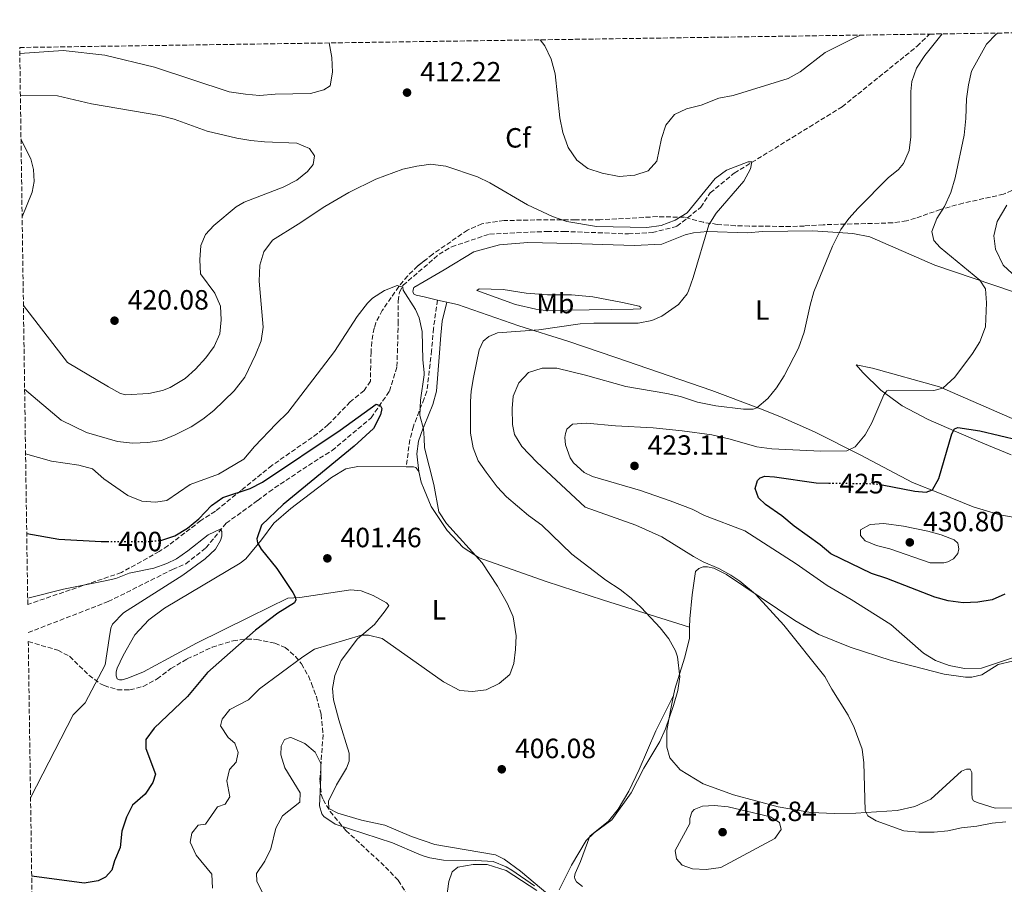
# Model space of a CAD drawing. Units: metres. Extents: x 600929 to 604385, y 4708345 to 4710708.
# Drawn here: x 600929 to 601283, y 4710357 to 4710668 of the extents above; entities that cross this region are included whole.
import ezdxf
from ezdxf.enums import TextEntityAlignment as Align

# ---------------------------------------------------------------- set-up
doc = ezdxf.new("R2010")
doc.units = ezdxf.units.M
doc.header["$MEASUREMENT"] = 0
doc.linetypes.add('DGN Style 3', pattern=[2.435890702152634, 1.739921930109024, -0.6959687720436097])
doc.linetypes.add('DGN Style 5', pattern=[1.217945351076317, 0.5219765790327072, -0.6959687720436097])
for name, color, linetype, lineweight in [('Barranco lineal', 142, 'DGN Style 3', 13), ('Camino', 7, 'DGN Style 3', 0), ('Cota de curva de nivel directora', 7, 'Continuous', 0), ('Cota de punto acotado terreno', 7, 'Continuous', 0), ('Curva de nivel directora', 30, 'Continuous', 30), ('Curva de nivel directora no vista', 30, 'DGN Style 5', 30), ('Curva de nivel intermedia', 30, 'Continuous', 0), ('Etiqueta de uso rústico', 92, 'Continuous', 0), ('Etiqueta de zona arbolada', 92, 'Continuous', 0), ('Línea de cambio de uso (parcela vista)', 92, 'Continuous', 0), ('Margen derecho', 7, 'Continuous', 0), ('Punto acotado terreno (símbolo)', 7, 'Continuous', 0), ('Zona arbolada', 92, 'DGN Style 3', 0)]:
    doc.layers.add(name, color=color, linetype=linetype, lineweight=lineweight)
doc.styles.add('Style-Arial', font='arial.ttf')

# ---------------------------------------------------------------- blocks, each defined once
blk = doc.blocks.new('5PATER')
at = {"layer": 'Punto acotado terreno (símbolo)', "linetype": 'Continuous', "lineweight": 0}
h = blk.add_hatch(color=51, dxfattribs=at)
edge = h.paths.add_edge_path()
edge.add_ellipse((0, 0), major_axis=(-0.1095731443231308, -0.1110710700762829), ratio=0.9994222409660317, start_angle=0, end_angle=360)

msp = doc.modelspace()

# ---------------------------------------------------------------- linework, layer by layer
at = {"layer": 'Barranco lineal', "color": 142, "linetype": 'DGN Style 3', "lineweight": 13}
msp.add_polyline3d([(600931.5800000001, 4710447.600000001, 391.1399999999995), (600960.3799999999, 4710458.75, 392.5599999999977), (600983.5199999996, 4710470.34, 393.3999999999942), (600988.2800000003, 4710472.390000001, 393.6900000000023), (600995.54, 4710478.07, 394.3500000000058), (601002.79, 4710486.930000001, 395.7700000000041), (601014.1299999999, 4710495.109999999, 397.320000000007), (601018.2100000001, 4710498.289999999, 397.5599999999977), (601036.3499999996, 4710510.33, 398.75), (601040.8799999999, 4710513.060000001, 398.929999999993), (601054.9400000004, 4710524.869999999, 399.8800000000047), (601061.5099999999, 4710534.41, 400.4700000000012), (601064.2300000006, 4710543.26, 402.2599999999948), (601064.6699999999, 4710558.689999999, 403.6300000000047), (601064.6600000003, 4710566.859999999, 404.6999999999971), (601065.1100000005, 4710570.039999999, 404.9900000000052), (601066.4699999997, 4710572.529999999, 405.1699999999983), (601079.3899999997, 4710583.67, 405.4100000000035), (601083.9299999997, 4710586.390000001, 405.4700000000012), (601097.54, 4710590.949999999, 405.5899999999965), (601118.1900000004, 4710591.869999999, 407.0800000000018), (601124.3099999996, 4710591.880000001, 407.2599999999948), (601147.4600000001, 4710590.99, 408.5), (601156.0800000001, 4710591.460000001, 408.5599999999977), (601164.9299999997, 4710593.730000001, 408.8600000000006), (601173.54, 4710600.550000001, 409.1000000000058), (601176.9400000004, 4710605.77, 409.3399999999965), (601185.5599999996, 4710612.82, 410.1100000000006), (601224.3399999999, 4710636.680000001, 412.0099999999948), (601251.3200000003, 4710658.49, 413.9199999999983), (601255.79, 4710662.850000001, 414.2799999999988)], dxfattribs=at)
at = {"layer": 'Camino', "color": 7, "linetype": 'DGN Style 3', "lineweight": 0}
for points in [[(601078.8299999988, 4710567.210000002, 406.179999999993), (601077.3700000015, 4710557.040000002, 406.3699999999954), (601076.6799999987, 4710549.060000001, 406.3899999999995), (601075.0100000012, 4710534.42, 405.3800000000047), (601073.9859535794, 4710531.770516445, 405.2307037044666)], [(601073.9859535794, 4710531.770516445, 405.2307037044666), (601070.1400000007, 4710521.82, 404.6699999999984), (601068.870000001, 4710516.99, 404.3800000000047), (601067.55, 4710507.199999999, 403.9900000000054)]]:
    msp.add_polyline3d(points, dxfattribs=at)
at = {"layer": 'Curva de nivel directora', "color": 30, "linetype": 'Continuous', "lineweight": 30, "flags": 128}
for points, elevation in [([(600979.2599999983, 4710480.78), (600979.6099999992, 4710480.810000001), (600984.3599999989, 4710482.4), (600988.9199999986, 4710485.130000002), (600993.0000000001, 4710488.54), (600997.5399999998, 4710493.310000001), (601001.5799999988, 4710496.250000002), (601011.3699999988, 4710499.45), (601015.8599999994, 4710501.660000001), (601043.7999999991, 4710520.36), (601056.7299999996, 4710529.820000002), (601058.3199999988, 4710529.150000001), (601058.7699999983, 4710528.240000002), (601058.3199999988, 4710525.970000001), (601055.8299999988, 4710520.970000001), (601048.7999999991, 4710514.609999999), (601023.3099999991, 4710493.699999999), (601015.4699999981, 4710486.220000001), (601013.8200000008, 4710481.32), (601014.1200000005, 4710479.859999999), (601015.3699999999, 4710477.59), (601021.0499999993, 4710470.680000002), (601026.7499999991, 4710462.04), (601027.6399999987, 4710460.470000001), (601027.869999999, 4710459.449999999), (601027.4100000008, 4710458.32), (601021.4200000004, 4710454.550000003), (601013.2899999989, 4710448.510000001), (600996.1200000005, 4710433.210000001), (600988.8699999995, 4710424.580000001), (600976.86, 4710413.230000001), (600973.9299999997, 4710409.170000002), (600973.9099999995, 4710405.960000002), (600977.3299999993, 4710396.660000001), (600976.4199999997, 4710393.710000001), (600973.6900000004, 4710389.510000001), (600969.1299999984, 4710385.560000001), (600966.8999999999, 4710381.220000001), (600965.3199999996, 4710376.230000001), (600964.6400000001, 4710370.330000001), (600962.6100000006, 4710365.560000001), (600961.6999999987, 4710362.160000001), (600959.4399999989, 4710359.66), (600956.7099999997, 4710358.29), (600951.7499999999, 4710357.560000001), (600932.8499999992, 4710359.970000001)], 400), ([(601238.7899999997, 4710500.720000003), (601250.4900000007, 4710498.440000001), (601254.57, 4710498.100000001), (601256.8399999987, 4710498.9), (601259.0999999985, 4710503.030000002), (601263.8599999994, 4710519.100000001), (601264.7600000001, 4710520.91), (601266.0099999995, 4710521.370000001), (601273.8399999995, 4710520.130000004), (601295.1499999998, 4710515.130000004)], 425), ([(601282.9199999988, 4710461.390000002), (601278.3199999988, 4710459.430000001), (601273.1100000008, 4710458.52), (601267.8899999994, 4710458.289999999), (601262.5099999993, 4710459.050000002), (601257.6700000003, 4710460.320000002), (601240.419999999, 4710467.109999999), (601234.9699999996, 4710468.92), (601220.2399999998, 4710475.940000001), (601216.469999999, 4710479.230000001), (601207.05, 4710485.910000003), (601202.6199999999, 4710489.650000001), (601196.8299999986, 4710493.730000001), (601194.2200000001, 4710496.110000002), (601193.0800000001, 4710499.400000001), (601193.8699999992, 4710502.350000001), (601194.8899999984, 4710503.260000002), (601196.5899999995, 4710503.830000001), (601199.9899999991, 4710503.61), (601214.9699999993, 4710501.460000002), (601219.5899999995, 4710501.400000001)], 425), ([(600931.0599999988, 4710483.260000001), (600942.6300000004, 4710481.230000001), (600957.8399999985, 4710480.34), (600960.0699999991, 4710480.34)], 400)]:
    msp.add_lwpolyline(points, dxfattribs=dict(at, elevation=elevation))
at = {"layer": 'Curva de nivel directora no vista', "color": 30, "linetype": 'DGN Style 5', "lineweight": 30, "flags": 128}
for points, elevation in [([(601219.5899999995, 4710501.400000001), (601236.6399999993, 4710501.140000002), (601238.7899999997, 4710500.720000003)], 425), ([(600960.0699999991, 4710480.34), (600974.6299999993, 4710480.350000001), (600979.2599999983, 4710480.78)], 400)]:
    msp.add_lwpolyline(points, dxfattribs=dict(at, elevation=elevation))
at = {"layer": 'Curva de nivel intermedia', "color": 30, "linetype": 'Continuous', "lineweight": 0, "flags": 128}
for points, elevation in [([(601260.3600000013, 4710662.92), (601254.0800000004, 4710655.17), (601251.13, 4710650.630000001), (601249.4700000016, 4710645.84), (601249.1000000006, 4710642.23), (601249.1100000016, 4710625.890000001), (601248.4400000012, 4710620.939999999), (601246.4100000015, 4710616.300000001), (601244.5800000009, 4710614.090000001), (601240.9600000001, 4710611.140000001), (601230.1600000019, 4710600.3), (601226.7900000011, 4710596.58), (601223.8600000008, 4710592.519999999), (601220.8700000001, 4710586.550000001), (601214.2100000015, 4710570.189999999), (601212.8200000012, 4710565.399999999), (601210.7000000001, 4710555.609999999), (601208.6200000013, 4710549.859999998), (601203.4700000016, 4710539.890000001), (601200.7800000003, 4710535.66), (601197.6399999999, 4710531.850000001), (601193.7100000004, 4710528.499999999), (601192.2900000011, 4710528), (601188.8900000014, 4710528), (601178.9600000004, 4710529.179999998), (601172.3200000019, 4710530.48), (601166.1900000009, 4710532.52), (601161.3099999992, 4710533.56), (601146.5100000001, 4710536.13), (601132.0900000011, 4710540.15), (601121.7000000018, 4710542.679999999), (601116.4900000016, 4710542.679999999), (601111.4900000015, 4710541.09), (601108.0300000014, 4710537.490000002), (601106.0600000002, 4710532.679999999), (601105.6100000008, 4710528.15), (601105.8400000011, 4710522.470000001), (601106.5200000005, 4710518.840000001), (601109.1700000014, 4710514.59), (601114.4800000022, 4710508.869999999), (601131.900000001, 4710492.680000001), (601150.1199999999, 4710486.210000001), (601159.53, 4710482.080000001), (601170.9000000004, 4710474.970000001), (601174.4200000009, 4710473.07), (601179.9800000021, 4710470.699999999), (601184.3400000005, 4710468.249999999), (601187.5800000017, 4710466.05), (601193.1500000017, 4710461.41), (601203.3399999996, 4710450.33), (601218.140000001, 4710431.82), (601220.6399999999, 4710427.279999998), (601226.5499999997, 4710417.980000001), (601228.7100000011, 4710413.480000001), (601231.5499999998, 4710405.74), (601232.2100000014, 4710400.779999998), (601232.6699999997, 4710383.59), (601233.5800000017, 4710381.769999998), (601236.530000002, 4710379.96), (601246.5200000011, 4710376.34), (601251.9700000006, 4710375.890000001), (601257.4100000008, 4710375.9), (601262.390000001, 4710376.350000001), (601267.2900000004, 4710377.4), (601272.8300000014, 4710377.949999998), (601278.2899999997, 4710379.09), (601283.2699999998, 4710379.529999998)], 415), ([(601115.7899999998, 4710660.779999999), (601117.3700000001, 4710658.680000001), (601119.6600000011, 4710653.84), (601121.1100000017, 4710648.539999999), (601122.7900000004, 4710632.73), (601123.9300000003, 4710627.509999998), (601125.7499999999, 4710622.07), (601128.9300000004, 4710617.529999998), (601132.9100000013, 4710614.5), (601138.020000001, 4710612.890000001), (601144.140000001, 4710611.649999999), (601149.8099999992, 4710612.109999998), (601154.5700000002, 4710613.699999999), (601157.7500000009, 4710617.109999998), (601159.3300000011, 4710625.28), (601160.9100000013, 4710630.05), (601164.0800000009, 4710633.91), (601168.3900000004, 4710635.949999998), (601173.6100000017, 4710637.32), (601179.9599999996, 4710639.819999999), (601185.180000001, 4710640.74), (601204.9199999999, 4710646.880000001), (601209.2899999997, 4710649.270000001), (601218.2999999997, 4710656.199999999), (601228.500000001, 4710661.430000001), (601230.9199999995, 4710662.48)], 415), ([(601280.3200000015, 4710663.210000001), (601279.7300000014, 4710662.849999999), (601276.2199999999, 4710659.279999999), (601270.9200000003, 4710649.529999999), (601269.7800000004, 4710644.580000001), (601269.0899999996, 4710639.509999999), (601268.8700000006, 4710632.439999999), (601268.1900000012, 4710626.539999999), (601265.0300000006, 4710611.100000001), (601263.4500000003, 4710605.880000001), (601261.1799999994, 4710600.890000001), (601258.4600000014, 4710596.569999999), (601256.670000001, 4710591.899999999), (601257.3400000016, 4710588.63), (601259.6100000002, 4710586.140000001), (601273.9199999999, 4710574.349999999), (601275.9600000007, 4710571.180000001), (601276.2500000012, 4710566.180000001), (601275.9699999995, 4710557.560000001), (601273.8200000017, 4710552.23), (601271.1900000008, 4710547.960000001), (601264.8899999998, 4710539.429999999), (601260.5600000002, 4710535.539999999), (601257.2800000012, 4710534.619999998), (601241.0500000016, 4710534.84), (601240.3699999999, 4710534.609999999), (601239.3500000006, 4710533.13), (601235.05, 4710523.029999999), (601232.6500000019, 4710518.710000001), (601229.0399999997, 4710514.399999999), (601225.9800000021, 4710512.92), (601216.6700000003, 4710512.91), (601199.0900000005, 4710513.689999999), (601193.6500000001, 4710514.369999998), (601184.0600000012, 4710517.210000001), (601177.520000001, 4710518.689999999), (601166.8000000011, 4710520.230000001), (601156.4299999998, 4710521.25), (601142.8100000009, 4710521.909999999), (601132.3700000005, 4710522.929999999), (601127.3800000014, 4710522.58), (601125.3400000007, 4710520.77), (601124.8900000014, 4710519.180000001), (601124.6600000013, 4710517.819999999), (601124.8900000014, 4710515.09), (601126.5200000008, 4710510.409999999), (601127.7300000001, 4710508.63), (601131.520000001, 4710505.159999999), (601134.5400000007, 4710503.76), (601151.7899999997, 4710498.67), (601162.4600000003, 4710495.05), (601170.4100000008, 4710491.989999999), (601174.85, 4710489.699999998), (601189.3499999996, 4710484.230000001), (601207.8700000005, 4710472.289999999), (601218.9900000005, 4710464.579999999), (601227.6300000015, 4710459.539999999), (601241.8499999995, 4710450.560000001), (601253.62, 4710440.220000001), (601257.9000000004, 4710437.63), (601262.8300000011, 4710435.739999998), (601268.3099999996, 4710434.67), (601274.500000001, 4710434.880000001), (601285.9600000008, 4710438.67)], 420.0000000000001), ([(601039.8099999992, 4710659.659999999), (601040.8200000018, 4710654.42), (601041.060000001, 4710649.199999998), (601040.1500000014, 4710644.21), (601037.8899999993, 4710642.849999999), (601033.0700000002, 4710641.489999999), (601020.4200000013, 4710641.239999999), (601014.7400000017, 4710640.779999998), (601009.7599999995, 4710641.199999999), (601003.8499999996, 4710642.130000001), (600977.07, 4710650.96), (600959.1300000004, 4710655.249999999), (600944.1600000014, 4710656.900000001), (600928.5599999998, 4710655.83)], 410.0000000000001), ([(600928.7800000011, 4710640.800000001), (600942.1699999999, 4710640.59), (600954.3300000015, 4710637.819999999), (600978.9699999999, 4710633.519999999), (600984.1500000011, 4710632.229999999), (600995.9600000017, 4710627.929999999), (601006.6200000013, 4710625.449999999), (601011.6200000015, 4710624.539999999), (601016.5800000012, 4710624.079999999), (601028.1799999997, 4710623.65), (601032.7900000007, 4710621.739999999), (601034.540000001, 4710619.12), (601034.0899999995, 4710615.939999999), (601032.050000001, 4710613.440000001), (601028.1600000019, 4710610.3), (601023.2700000012, 4710607.77), (601009.2300000021, 4710602.369999999), (601006.4200000003, 4710600.710000001), (600998.3900000014, 4710594.01), (600995.3100000012, 4710590.720000001), (600993.730000001, 4710586.859999999), (600993.2800000019, 4710581.640000001), (600993.6000000014, 4710576.66), (600998.7400000001, 4710569.619999999), (601000.7400000006, 4710565.039999999), (601001.0100000009, 4710560.09), (601000.5700000006, 4710555.109999998), (600998.5099999999, 4710550.509999999), (600995.5400000016, 4710546.480000001), (600991.7300000006, 4710542.380000002), (600988.0100000012, 4710539.050000001), (600982.6600000003, 4710535.75), (600979.9400000023, 4710534.65), (600975.0100000014, 4710533.600000001), (600966.490000001, 4710533.15), (600964.5100000005, 4710533.73), (600960.4200000003, 4710536), (600945.7199999993, 4710544.749999999), (600929.8700000019, 4710565.279999998)], 415), ([(600929.4100000014, 4710597.079999999), (600933.0300000003, 4710605.939999999), (600933.7099999997, 4710609.789999999), (600933.4800000017, 4710614.109999998), (600932.5700000019, 4710617.96), (600929.0000000002, 4710625.079999999)], 415), ([(600930.3099999999, 4710535.159999999), (600943.4800000018, 4710524.06), (600952.520000001, 4710519.609999999), (600963.6800000012, 4710516.359999999), (600969.1300000006, 4710515.680000001), (600974.5800000001, 4710515.92), (600979.5100000009, 4710516.739999999), (600984.4200000014, 4710518.710000001), (600990.2300000007, 4710521.61), (600994.4100000005, 4710524.359999999), (600998.3400000001, 4710527.439999999), (601005.7300000017, 4710534.5), (601009.4800000001, 4710539.519999999), (601013.3499999992, 4710547.5), (601015.3800000009, 4710552.489999999), (601016.0899999995, 4710557.449999999), (601014.6800000013, 4710574.05), (601014.9000000004, 4710579.720000001), (601016.3700000012, 4710584.49), (601019.4400000002, 4710588.789999999), (601028.7300000017, 4710594.479999999), (601038.2600000004, 4710600.850000001), (601046.9300000005, 4710605.82), (601056.6300000013, 4710610.619999999), (601066.360000001, 4710614.249999999), (601071.37, 4710615.4), (601073.9859535794, 4710615.753364699)], 410.0000000000001), ([(601073.9859535794, 4710615.753364699), (601076.3299999998, 4710616.070000002), (601081.7600000014, 4710615.389999999), (601093.1600000008, 4710611.560000001), (601097.6700000014, 4710609.41), (601111.1600000008, 4710601.449999998), (601120.230000001, 4710597.230000001), (601125.3699999999, 4710595.489999999), (601136.0200000004, 4710593.679999999), (601154.1000000008, 4710593.240000002), (601159.2100000004, 4710594.039999999), (601164.3100000012, 4710595.980000001), (601168.6100000016, 4710598.560000001), (601178.7000000011, 4710610.970000001), (601182.7200000001, 4710613.939999999), (601190.5000000007, 4710616.88), (601191.8600000021, 4710616.88), (601191.4100000004, 4710614.380000001), (601189.020000001, 4710609.949999998), (601179.030000002, 4710598.439999999), (601176.4300000003, 4710594.26), (601170.810000001, 4710575.289999999), (601169.1400000014, 4710570.569999999), (601168.6500000019, 4710569.389999999), (601165.4800000001, 4710565.569999999), (601159.4600000008, 4710561.380000001), (601155.9500000015, 4710559.850000001), (601151.0300000019, 4710558.939999999), (601135.0800000017, 4710558.92), (601130.0900000005, 4710558.630000001), (601115.2199999999, 4710556.49), (601100.4200000007, 4710555.41), (601097.2500000012, 4710554.039999999), (601095.2100000004, 4710552.449999998), (601093.8499999993, 4710549.279999999), (601091.7400000015, 4710539.349999999), (601090.9200000011, 4710534.410000001), (601090.6900000009, 4710530.67), (601090.6999999998, 4710519.319999998), (601091.6100000018, 4710514.100000001), (601093.3799999999, 4710509.42), (601096.3300000003, 4710505.26), (601100.2500000009, 4710500.039999999), (601103.6600000017, 4710496.390000001), (601111.5600000008, 4710489.779999998), (601116.3799999999, 4710486.220000001), (601127.1500000012, 4710475.769999999), (601139.3100000008, 4710466.499999999), (601144.540000001, 4710463.100000001), (601148.4400000013, 4710459.999999999), (601152.0600000002, 4710456.579999999), (601158.890000001, 4710449.349999999), (601162.02, 4710445.380000001), (601164.4200000007, 4710441.019999999), (601165.1500000015, 4710438.91), (601165.9600000007, 4710431.76), (601165.2099999996, 4710426.82), (601163.75, 4710421.369999999), (601160.7999999997, 4710413), (601158.7200000009, 4710408.460000001), (601153.0500000003, 4710398.850000001), (601148.4700000003, 4710389.949999999), (601141.500000001, 4710380.230000001), (601135.150000001, 4710375.57), (601132.3200000012, 4710372.850000001), (601126.9900000002, 4710363.989999999), (601122.6100000015, 4710355.149999999)], 410.0000000000001), ([(601073.9859535794, 4710541.128340752), (601073.5700000017, 4710545.740000002), (601073.3300000003, 4710555.949999999), (601072.1600000013, 4710560.8), (601070.9400000009, 4710563.779999998), (601066.5100000007, 4710570.810000001), (601066.2800000005, 4710571.83), (601064.3499999995, 4710572.4), (601059.7000000002, 4710570.58), (601055.4600000001, 4710567.82), (601053.5800000002, 4710566.029999999), (601049.9500000003, 4710561.26), (601041.7400000005, 4710548.710000002), (601025.0300000003, 4710526.749999999), (601020.7200000008, 4710522.66), (601013.0099999994, 4710514.48), (601009.1600000005, 4710509.940000001), (600999.9800000006, 4710504.640000001), (600989.8799999999, 4710500.850000001), (600981.4900000012, 4710495.17), (600977.4000000008, 4710494.48), (600972.4200000009, 4710494.929999999), (600967.4200000007, 4710496.969999999), (600958.7900000006, 4710502.859999999), (600954.7000000003, 4710506.48), (600949.8600000012, 4710507.77), (600939.9600000015, 4710509.249999999), (600930.640000001, 4710511.909999999)], 405.0000000000001), ([(601073.9859535794, 4710540.334913763), (601074.0299999999, 4710540.640000001), (601073.9859535794, 4710541.128340752)], 405.0000000000001), ([(601073.9859535794, 4710517.576047462), (601073.820000002, 4710520.899999999), (601072.4600000008, 4710525.710000002), (601072.6700000009, 4710531.220000002), (601073.9859535794, 4710540.334913763)], 405.0000000000001), ([(601073.9859535794, 4710434.805902352), (601080.9400000012, 4710429.849999999), (601086.8399999997, 4710426.850000001), (601091.3800000016, 4710426.4), (601096.3700000006, 4710426.979999999), (601101.0199999998, 4710429.25), (601104.7700000004, 4710432.550000002), (601106.240000001, 4710436.519999999), (601106.8500000013, 4710441.51), (601107.0500000003, 4710446.49), (601105.9900000007, 4710453.31), (601103.9900000002, 4710457.949999999), (601100.4200000007, 4710464.310000001), (601094.910000001, 4710472.670000001), (601082.0200000008, 4710486.869999998), (601079.2300000011, 4710491.039999999), (601077.4699999999, 4710500.930000001), (601074.1600000019, 4710514.09), (601073.9859535794, 4710517.576047462)], 405.0000000000001), ([(600931.4000000008, 4710460.050000001), (600944.3300000012, 4710463.24), (600959.3300000017, 4710466.189999999), (600963.1600000004, 4710467.109999999), (600967.9200000013, 4710468.929999999), (600976.7700000005, 4710470.750000001), (600981.4800000022, 4710472.439999999), (600984.9300000012, 4710474.170000001), (600989.0500000005, 4710477), (600996.2700000001, 4710482.800000001), (601000.5800000018, 4710484.850000001), (601001.2600000014, 4710483.939999999), (601001.2600000014, 4710482.349999999), (601000.8099999998, 4710480.76), (600999.0000000015, 4710477.579999999), (600995.2000000018, 4710474.189999999), (600987.1700000007, 4710468.320000002), (600965.8700000017, 4710454.74), (600961.9700000014, 4710450.689999999), (600961.3600000012, 4710449.179999999), (600960.6799999994, 4710445.550000001), (600959.3300000017, 4710436.019999998), (600952.0800000007, 4710422.399999999), (600947.7800000003, 4710418.079999999), (600932.4400000002, 4710388.220000001)], 395.0000000000001), ([(601239.3799999997, 4710486.849999999), (601234.3900000007, 4710486.509999999), (601230.990000001, 4710484.57), (601230.990000001, 4710482.53), (601232.6900000019, 4710480.599999999), (601236.6700000007, 4710478.909999999), (601241.5299999999, 4710477.749999999), (601255.9600000002, 4710472.689999999), (601260.9600000003, 4710472.670000001), (601262.3100000004, 4710473.029999998), (601264.350000001, 4710474.170000001), (601265.9400000003, 4710476.100000001), (601266.28, 4710477.689999999), (601265.9400000003, 4710479.73), (601264.6900000009, 4710480.980000001), (601259.9500000001, 4710482.77), (601255.1700000013, 4710484.099999999), (601246.4699999996, 4710485.859999998), (601239.3799999997, 4710486.849999999)], 430), ([(600997.8500000006, 4710355.739999999), (600997.6400000004, 4710360.76), (600992.0500000002, 4710367.539999999), (600989.890000001, 4710372.3), (600990.4499999997, 4710375.480000001), (600992.7200000007, 4710378.319999999), (600995.3300000014, 4710378.769999999), (600999.640000001, 4710384.899999999), (601002.4700000006, 4710385.930000001), (601004.0599999998, 4710388.539999999), (601003.0300000017, 4710394.320000002), (601004.0500000009, 4710398.409999999), (601006.4300000013, 4710401.02), (601007.1100000008, 4710404.539999999), (601005.9700000009, 4710407.83), (601003.4699999997, 4710409.869999999), (601000.7699999996, 4710414.09), (601001.3100000005, 4710416.449999999), (601004.1400000004, 4710419.970000001), (601010.8300000002, 4710423.49), (601014.7999999998, 4710427.350000001), (601030.3299999998, 4710438.939999999), (601034.540000001, 4710441.640000001), (601051.4299999999, 4710446.67), (601054.0300000017, 4710446.680000001), (601058.9100000011, 4710445.550000001), (601073.9859535794, 4710434.805902352)], 405.0000000000001), ([(601073.9859535794, 4710367.251848009), (601072.0700000019, 4710367.91), (601062.6600000019, 4710372.009999999), (601041.9999999999, 4710378.769999999), (601037.8899999993, 4710381.539999999), (601037.2300000021, 4710382.4), (601036.3200000002, 4710385.349999999), (601036.8800000012, 4710395.559999999), (601036.8099999997, 4710400.56), (601034.8300000015, 4710404.63), (601031.0800000009, 4710407.689999999), (601026.4600000008, 4710409.720000002), (601025.8600000017, 4710409.84), (601023.820000001, 4710409.16), (601022.5700000017, 4710406.779999999), (601022.4599999998, 4710403.710000001), (601023.9300000005, 4710398.930000001), (601029.3900000011, 4710389.989999999), (601029.2800000015, 4710386.59), (601023.0499999999, 4710381.699999998), (601020.6800000007, 4710377.289999999), (601018.8600000012, 4710369.899999999), (601016.7100000009, 4710365.359999999), (601013.7600000005, 4710361.039999999), (601013.8800000012, 4710358.210000002), (601016.6100000005, 4710352.539999999)], 410.0000000000001), ([(601178.4100000006, 4710385.439999999), (601174.0900000001, 4710385.140000001), (601171.1399999995, 4710383.999999999), (601170.2300000021, 4710383.09), (601169.5599999994, 4710380.82), (601169.5599999994, 4710379.01), (601164.3500000013, 4710369.249999999), (601164.8000000007, 4710366.300000001), (601166.8500000002, 4710364.029999999), (601170.4800000002, 4710362.669999998), (601175.4800000003, 4710362.439999999), (601180.6700000004, 4710363.140000001), (601200.2000000014, 4710373.59), (601202.4600000011, 4710376.770000001), (601201.7800000017, 4710379.27), (601198.600000001, 4710381.31), (601183.3900000006, 4710384.92), (601178.4100000006, 4710385.439999999)], 415), ([(601080.9299999999, 4710365.76), (601076.0000000013, 4710366.56), (601073.9859535794, 4710367.251848009)], 410.0000000000001), ([(601113.72, 4710356.600000001), (601105.5000000013, 4710362.239999999), (601103.5099999997, 4710363.399999999), (601098.8300000015, 4710365.259999999), (601092.610000001, 4710365.699999999), (601080.9299999999, 4710365.76)], 410.0000000000001)]:
    msp.add_lwpolyline(points, dxfattribs=dict(at, elevation=elevation))
at = {"layer": 'Línea de cambio de uso (parcela vista)', "color": 92, "linetype": 'Continuous', "lineweight": 0, "extrusion": (-0.08670572652761704, 0.0198614108198548, 0.9960359638826116), "elevation": 41846.10378463705, "flags": 128}
msp.add_lwpolyline([(-4725852.966056372, -464006.4779696461), (-4725852.966056372, -464011.4672087267)], dxfattribs=at)
at = {"layer": 'Línea de cambio de uso (parcela vista)', "color": 92, "linetype": 'Continuous', "lineweight": 0, "extrusion": (-0.08931097689178927, 0.02008818325225655, 0.9958011921564757), "elevation": 41348.27436850726, "flags": 128}
msp.add_lwpolyline([(-4727651.822287025, -445348.0840185683), (-4727651.822287025, -445351.4704326008)], dxfattribs=at)
at = {"layer": 'Línea de cambio de uso (parcela vista)', "color": 92, "linetype": 'Continuous', "lineweight": 0, "extrusion": (-0.2334530953792082, -0.04838406127419462, 0.9711635469232158), "elevation": -367843.0182193173, "flags": 128}
msp.add_lwpolyline([(-4490502.150591086, 1500077.563213714), (-4490498.208561152, 1500077.563213714), (-4490495.43786428, 1500078.113935778)], dxfattribs=at)
at = {"layer": 'Línea de cambio de uso (parcela vista)', "color": 92, "linetype": 'Continuous', "lineweight": 0}
for points in [[(601293.6799999997, 4710569.180000001, 422.9100000000035), (601282.3200000003, 4710579.720000001, 423.7100000000065), (601279.4800000006, 4710585.5, 423.8899999999995), (601278.9100000003, 4710590.26, 424.0099999999948), (601280.1500000004, 4710595.480000001, 424.4900000000052), (601283.5499999998, 4710601.27, 424.8099999999977)], [(601073.9859999996, 4710573.8444, 405.8212000000058), (601081.1699999999, 4710578.039999999, 406.25), (601091.8300000001, 4710584.52, 406.3099999999977), (601101.1299999999, 4710587.029999999, 406.6100000000006), (601111.3399999999, 4710587.939999999, 407), (601126.9900000002, 4710587.5, 408.0099999999948), (601149.5700000003, 4710586.850000001, 408.8999999999942), (601159.4400000004, 4710587.310000001, 409.3500000000058), (601167.8399999999, 4710590.609999999, 409.7299999999959), (601170.9000000004, 4710591.41, 410), (601175.8899999997, 4710591.859999999, 410.179999999993), (601190.1900000004, 4710591.430000001, 412.1699999999983), (601195.8600000005, 4710591.880000001, 413.3000000000029), (601213.7800000003, 4710592.130000001, 415.0899999999965), (601228.1900000004, 4710591.119999999, 416.5800000000018), (601234.3200000003, 4710589.880000001, 416.7799999999988), (601257.7000000002, 4710579.800000001, 418.3300000000018), (601285.6200000001, 4710570.300000001, 421.570000000007)], [(601073.9859999996, 4710568.319599999, 405.7361999999994), (601071.1900000004, 4710568.960000001, 405.4799999999959), (601070.1699999999, 4710569.41, 405.4799999999959), (601069.9400000004, 4710570.430000001, 405.5099999999948), (601070.2800000003, 4710571.680000001, 405.6000000000058), (601073.9859999996, 4710573.8444, 405.8212000000058)], [(601118.3899999997, 4710569.119999999, 407.0599999999977), (601127.0099999999, 4710569.119999999, 407.4100000000035), (601134.7300000006, 4710568.34, 408.1600000000035), (601145.3899999997, 4710566.310000001, 408.9600000000065), (601151.2999999998, 4710564.949999999, 409.2299999999959), (601152.0899999999, 4710564.5, 409.4400000000023), (601151.8600000005, 4710564.039999999, 409.6999999999971), (601149.1399999997, 4710563.930000001, 410.0599999999977), (601117.4900000002, 4710563.439999999, 409.8500000000058), (601116.0099999999, 4710563.67, 409.7899999999936), (601114.2000000002, 4710563.890000001, 409.320000000007), (601106.8200000003, 4710565.59, 408.8399999999965), (601092.9699999997, 4710570.680000001, 406.820000000007), (601093.7699999996, 4710571.25, 406.7899999999936), (601102.3899999997, 4710571.029999999, 406.7299999999959), (601110.6699999999, 4710569.680000001, 406.8800000000047), (601118.3899999997, 4710569.119999999, 407.0599999999977)], [(601230.8799999999, 4710511.59, 420.4700000000012), (601214.4199999999, 4710519.859999999, 417.6499999999942), (601201.9400000004, 4710525.289999999, 416.1900000000023), (601194.3300000001, 4710528.350000001, 415.0599999999977), (601177.5300000003, 4710534.680000001, 413.4499999999971), (601142.9199999999, 4710546.560000001, 412), (601125.6699999999, 4710552.449999999, 410.75), (601108.0700000003, 4710557.869999999, 409.679999999993), (601086.0599999996, 4710565.57, 406.8500000000058), (601082.1200000001, 4710566.470000001, 406.4900000000052)], [(601287.4800000006, 4710523.789999999, 422.7299999999959), (601259.3300000001, 4710536.01, 419.7899999999936), (601235.2800000003, 4710542.680000001, 417.5599999999977), (601229.3700000001, 4710543.92, 417.0500000000029), (601231.7599999999, 4710541.199999999, 418.2400000000052), (601238.2300000006, 4710534.74, 420.0800000000018), (601245.9500000002, 4710529.189999999, 421.6300000000047), (601255.2599999999, 4710524.210000001, 423.5599999999977), (601264.6799999997, 4710520.130000001, 425.320000000007), (601275.0099999999, 4710515.720000001, 426.4499999999971), (601285.1100000005, 4710511.529999999, 426.6600000000035)], [(601302.9500000002, 4710486.130000001, 426.0599999999977), (601281.0499999998, 4710489.970000001, 426.3899999999995), (601271.5199999996, 4710492.800000001, 426.2400000000052), (601259.3700000001, 4710497.779999999, 425.679999999993), (601249.6100000005, 4710501.619999999, 423.8000000000029), (601230.8799999999, 4710511.59, 420.4700000000012)], [(601073.9859999996, 4710372.730699999, 408.4637999999977), (601069.5099999999, 4710374.32, 408.4799999999959), (601059.8600000005, 4710378.390000001, 408.6000000000058), (601051.4600000001, 4710380.199999999, 408.7200000000012), (601042.9500000002, 4710382.689999999, 409.3099999999977), (601039.7699999996, 4710384.390000001, 409.3399999999965), (601039.6600000003, 4710387, 409.3699999999953), (601042.4900000002, 4710392.9, 409.3399999999965), (601046.1100000005, 4710398.92, 408.9199999999983), (601047.0199999996, 4710401.41, 408.4799999999959), (601047.0199999996, 4710404.25, 408.1199999999953), (601043.2599999999, 4710416.27, 407.6199999999953), (601041.4400000004, 4710423.42, 407.4100000000035), (601041.0899999999, 4710427.5, 407.0800000000018), (601041.8799999999, 4710432.16, 406.6900000000023), (601044.1500000004, 4710437.600000001, 406.2799999999988), (601050.04, 4710445.32, 405.5), (601056.1600000003, 4710450.550000001, 404.6399999999995), (601060.0099999999, 4710455.430000001, 403.7200000000012), (601061.2599999999, 4710457.359999999, 403.0099999999948), (601060.4699999997, 4710458.27, 402.6199999999953), (601055.7000000002, 4710460.99, 401.9600000000065), (601051.3799999999, 4710462.680000001, 401.6399999999995), (601047.6399999997, 4710463.02, 401.3699999999953), (601029.2599999999, 4710460.279999999, 400.0299999999988), (601024.9500000002, 4710459.939999999, 399.6399999999995), (601011.3399999999, 4710453.230000001, 399.5), (600992.1799999997, 4710443.789999999, 398.4799999999959), (600981.9699999997, 4710438.34, 397.3300000000018), (600973.0099999999, 4710433.560000001, 396.7899999999936), (600967.4600000001, 4710431.17, 396.4600000000065), (600965.4100000003, 4710430.609999999, 396.3699999999953), (600964.3899999997, 4710430.600000001, 396.3099999999977), (600963.5999999996, 4710430.939999999, 396.3099999999977), (600963.2599999999, 4710432.08, 396.2799999999988), (600963.2599999999, 4710433.550000001, 396.25), (600963.5999999996, 4710434.800000001, 396.25), (600965.75, 4710439.34, 396.2799999999988), (600969.9400000004, 4710446.83, 397.1199999999953), (600974.9199999999, 4710452.17, 397.9799999999959), (600980.5899999999, 4710456.369999999, 398.3999999999942), (601007.8099999996, 4710472.630000001, 398.6900000000023), (601009.8499999996, 4710474.100000001, 398.8699999999953), (601015.5099999999, 4710481.029999999, 400.4499999999971), (601019.9299999997, 4710486.930000001, 400.8899999999995), (601026.0499999998, 4710492.27, 401.429999999993), (601040.6799999997, 4710503.4, 402.0200000000041), (601045.8899999997, 4710506.470000001, 402.5), (601050.2000000002, 4710507.380000001, 402.8600000000006), (601067.5499999998, 4710507.199999999, 403.9900000000052)], [(601067.5499999998, 4710507.199999999, 403.9900000000052), (601070.1699999999, 4710507.180000001, 404.1699999999983), (601070.9699999997, 4710506.949999999, 404.1699999999983), (601072.0999999996, 4710505.59, 404.1699999999983)], [(601073.9859999996, 4710499.125499999, 404.3013000000064), (601076.54, 4710493, 404.6100000000006), (601082.3399999999, 4710484.27, 404.6999999999971), (601088.0099999999, 4710478.26, 404.8800000000047), (601093.7999999998, 4710474.529999999, 405.0899999999965), (601117.8700000001, 4710466.039999999, 407.0500000000029), (601138.5199999996, 4710459.25, 408.5399999999936), (601169.5, 4710449.529999999, 411.2700000000041)], [(601169.5, 4710449.529999999, 411.2700000000041), (601169.6100000005, 4710452.59, 412.0500000000029), (601170.4000000004, 4710461.210000001, 413.0899999999965), (601171.6399999997, 4710469.609999999, 414.3399999999965), (601172.7699999996, 4710470.630000001, 414.3399999999965), (601174.3600000005, 4710471.310000001, 414.3999999999942), (601175.9500000002, 4710471.32, 414.4900000000052), (601178.2199999997, 4710470.75, 414.4900000000052), (601182.7599999999, 4710468.49, 414.5500000000029), (601207.2800000003, 4710451.949999999, 415.1100000000006), (601215.9100000003, 4710446.960000001, 415.5599999999977), (601227.2599999999, 4710442.32, 416.1199999999953), (601242.0199999996, 4710437.57, 417.3699999999953), (601261.0800000001, 4710432.710000001, 418.1100000000006), (601268.6799999997, 4710431.58, 418.4100000000035), (601270.9500000002, 4710431.59, 418.8600000000006), (601274.5800000001, 4710432.380000001, 418.9799999999959), (601280.4800000006, 4710436.130000001, 419.4199999999983), (601285.5800000001, 4710437.390000001, 419.5399999999936)], [(601163.6799999997, 4710425, 409.8000000000029), (601164.1500000004, 4710427.220000001, 409.7700000000041), (601167.6500000004, 4710438.460000001, 410.1600000000035), (601169.4600000001, 4710445.5, 410.6900000000023), (601169.5, 4710449.529999999, 411.2700000000041)], [(601163.6799999997, 4710425, 409.8000000000029), (601157.3399999999, 4710412.289999999, 409.3800000000047), (601151.3399999999, 4710398.439999999, 409.6199999999953), (601147.5999999996, 4710390.609999999, 409.9199999999983), (601143.75, 4710384.140000001, 409.9499999999971), (601140.3499999996, 4710379.82, 409.9199999999983), (601133.6600000003, 4710374.369999999, 410.0099999999948), (601130.2699999996, 4710365.289999999, 410.1499999999942), (601128.3499999996, 4710360.980000001, 410.3000000000029), (601128.1200000001, 4710359.730000001, 410.4499999999971), (601128.2300000006, 4710359.050000001, 410.5099999999948), (601128.7999999998, 4710358.029999999, 410.570000000007), (601130.9600000001, 4710356.33, 410.8099999999977)], [(601286.1500000004, 4710384.57, 416.3699999999953), (601279.3499999996, 4710384.449999999, 416.2899999999936), (601272.8799999999, 4710386.49, 416.2899999999936), (601271.6299999999, 4710387.16, 416.2899999999936), (601271.1699999999, 4710387.960000001, 416.320000000007), (601270.9400000004, 4710390, 416.3500000000058), (601271.0499999998, 4710397.26, 417.3899999999995), (601270.3700000001, 4710398.51, 417.5299999999988), (601269.1200000001, 4710398.51, 417.679999999993), (601267.3099999996, 4710397.83, 417.8000000000029), (601256.2000000002, 4710387.720000001, 417.5099999999948), (601250.5300000003, 4710385.100000001, 417.1499999999942), (601244.1699999999, 4710383.619999999, 416.6999999999971), (601229.3099999996, 4710382.699999999, 414.4100000000035), (601221.5999999996, 4710382.58, 414.1399999999995), (601213.0899999999, 4710382.91, 414.1100000000006), (601201.4000000004, 4710384.939999999, 413.9400000000023), (601185.2800000003, 4710389.24, 413.6399999999995), (601174.3899999997, 4710393.199999999, 412.5399999999936), (601166.0999999996, 4710398.289999999, 411.5599999999977), (601162.3499999996, 4710402.600000001, 411.0200000000041), (601161.3300000001, 4710406.460000001, 410.6600000000035), (601161.3200000003, 4710412.359999999, 410.3999999999942), (601162.5599999996, 4710419.619999999, 409.8600000000006), (601163.6799999997, 4710425, 409.8000000000029)], [(601128.9900000002, 4710344.65, 410.6499999999942), (601108.6600000003, 4710361.880000001, 409.1900000000023), (601102.7599999999, 4710366.180000001, 408.6900000000023), (601099.7000000002, 4710367.65, 408.3899999999995), (601077.79, 4710371.380000001, 408.4499999999971), (601073.9859999996, 4710372.730699999, 408.4637999999977)], [(601114.5499999998, 4710354.869999999, 410.3800000000047), (601103.54, 4710362.119999999, 410.1699999999983), (601096.6200000001, 4710364.27, 410.2299999999959), (601091.6200000001, 4710364.26, 410.2599999999948), (601086.0700000003, 4710363.230000001, 410.4700000000012), (601084.1399999997, 4710361.529999999, 410.7400000000052), (601082.8899999997, 4710358.130000001, 411.2700000000041), (601081.7699999996, 4710350.300000001, 412.2200000000012)]]:
    msp.add_polyline3d(points, dxfattribs=at)
at = {"layer": 'Margen derecho', "color": 7, "linetype": 'Continuous', "lineweight": 0}
for points in [[(601073.9859535794, 4710521.970636552, 405.1061146326648), (601077.0699999997, 4710529.650000002, 405.4400000000024), (601078.44, 4710534.470000001, 405.6399999999995), (601079.4400000012, 4710546.670000001, 406.6000000000058), (601080, 4710554.61, 406.6000000000058), (601080.4899999973, 4710559.600000001, 406.5099999999949), (601082.1200000013, 4710566.470000003, 406.4900000000054)], [(601072.100000001, 4710505.590000001, 404.1699999999982), (601071.4200000014, 4710511.940000001, 404.3399999999966), (601071.9800000002, 4710516.480000001, 404.550000000003), (601073.5599999983, 4710520.91, 405.0599999999977), (601073.9859535794, 4710521.970636552, 405.1061146326648)]]:
    msp.add_polyline3d(points, dxfattribs=at)
at = {"layer": 'Zona arbolada', "color": 92, "linetype": 'DGN Style 3', "lineweight": 0}
for points in [[(601287.6500000004, 4710607.600000001, 426.2700000000041), (601282.4299999997, 4710605.24, 426.1300000000047), (601267.8799999999, 4710602.050000001, 424.429999999993), (601259.7400000002, 4710599.77, 423.6399999999995), (601255.1799999997, 4710598.210000001, 422.4400000000023), (601250.7100000001, 4710596.600000001, 420.7899999999936), (601247.4900000002, 4710595.67, 420.070000000007), (601242.5599999996, 4710594.960000001, 419.5), (601217.54, 4710594.279999999, 417.2100000000065), (601210.7400000002, 4710593.82, 417.3300000000018), (601205.7699999996, 4710593.67, 416.8399999999965), (601190.9299999997, 4710593.77, 414.3500000000058), (601185.9699999997, 4710593.949999999, 413.7899999999936), (601179.4299999997, 4710594.42, 413.5800000000018), (601174.4299999997, 4710595.15, 413.6399999999995), (601167.6200000001, 4710596.960000001, 413.9400000000023), (601157.8499999996, 4710597.189999999, 414.3600000000006), (601137.2100000001, 4710596.050000001, 413.9799999999959), (601128.3600000005, 4710596.01, 413.8800000000047), (601113.8399999999, 4710596, 412.5099999999948), (601102.7400000002, 4710595.789999999, 411.9400000000023), (601094.7800000003, 4710594.619999999, 411.3800000000047), (601089.5700000003, 4710592.34, 410.9700000000012), (601077.0899999999, 4710583.710000001, 409.179999999993), (601071.6500000004, 4710579.390000001, 409.1199999999953), (601068.0800000001, 4710575.890000001, 408.7899999999936), (601064.8899999997, 4710572.09, 408.3500000000058), (601058.9600000001, 4710563.49, 407.570000000007), (601056.6200000001, 4710559.050000001, 407.5899999999965), (601056.0199999996, 4710557.140000001, 407.570000000007), (601055.1299999999, 4710552.189999999, 407.2799999999988), (601054.8899999997, 4710548.51, 406.8000000000029), (601054.6699999999, 4710538.08, 404.7200000000012), (601052.4100000003, 4710534.67, 404.6600000000035), (601047.4199999999, 4710530.58, 404.6600000000035), (601039.4900000002, 4710522.4, 404.7200000000012), (601035.6699999999, 4710519.180000001, 404.7100000000065), (601019.25, 4710507.730000001, 404.6600000000035), (601008.1900000004, 4710498.77, 404.6600000000035), (600998.9000000004, 4710491.279999999, 403.5899999999965), (600993.6799999997, 4710487.869999999, 403.5299999999988), (600981.8399999999, 4710478.83, 401.7299999999959), (600978.7199999997, 4710476.730000001, 401.4499999999971), (600965.1100000005, 4710469.230000001, 401.0899999999965), (600931.4299999997, 4710457.76, 395.4700000000012), (600928.5300000003, 4710658.02, 402.6199999999953), (601255.79, 4710662.850000001, 414.2799999999988), (601606.2300000006, 4710668.02, 437.6000000000058)], [(601287.6500000004, 4710607.600000001, 426.2700000000041), (601282.4299999997, 4710605.24, 426.1300000000047), (601267.8799999999, 4710602.050000001, 424.429999999993), (601259.7400000002, 4710599.77, 423.6399999999995), (601255.1799999997, 4710598.210000001, 422.4400000000023), (601250.7100000001, 4710596.600000001, 420.7899999999936), (601247.4900000002, 4710595.67, 420.070000000007), (601242.5599999996, 4710594.960000001, 419.5), (601217.54, 4710594.279999999, 417.2100000000065), (601210.7400000002, 4710593.82, 417.3300000000018), (601205.7699999996, 4710593.67, 416.8399999999965), (601190.9299999997, 4710593.77, 414.3500000000058), (601185.9699999997, 4710593.949999999, 413.7899999999936), (601179.4299999997, 4710594.42, 413.5800000000018), (601174.4299999997, 4710595.15, 413.6399999999995), (601167.6200000001, 4710596.960000001, 413.9400000000023), (601157.8499999996, 4710597.189999999, 414.3600000000006), (601137.2100000001, 4710596.050000001, 413.9799999999959), (601128.3600000005, 4710596.01, 413.8800000000047), (601113.8399999999, 4710596, 412.5099999999948), (601102.7400000002, 4710595.789999999, 411.9400000000023), (601094.7800000003, 4710594.619999999, 411.3800000000047), (601089.5700000003, 4710592.34, 410.9700000000012), (601077.0899999999, 4710583.710000001, 409.179999999993), (601073.9859999996, 4710581.244999999, 409.1457999999984)], [(601073.9859999996, 4710581.244999999, 409.1457999999984), (601071.6500000004, 4710579.390000001, 409.1199999999953), (601068.0800000001, 4710575.890000001, 408.7899999999936), (601064.8899999997, 4710572.09, 408.3500000000058), (601058.9600000001, 4710563.49, 407.570000000007), (601056.6200000001, 4710559.050000001, 407.5899999999965), (601056.0199999996, 4710557.140000001, 407.570000000007), (601055.1299999999, 4710552.189999999, 407.2799999999988), (601054.8899999997, 4710548.51, 406.8000000000029), (601054.6699999999, 4710538.08, 404.7200000000012), (601052.4100000003, 4710534.67, 404.6600000000035), (601047.4199999999, 4710530.58, 404.6600000000035), (601039.4900000002, 4710522.4, 404.7200000000012), (601035.6699999999, 4710519.180000001, 404.7100000000065), (601019.25, 4710507.730000001, 404.6600000000035), (601008.1900000004, 4710498.77, 404.6600000000035), (600998.9000000004, 4710491.279999999, 403.5899999999965), (600993.6799999997, 4710487.869999999, 403.5299999999988), (600981.8399999999, 4710478.83, 401.7299999999959), (600978.7199999997, 4710476.730000001, 401.4499999999971), (600965.1100000005, 4710469.230000001, 401.0899999999965), (600931.4299999997, 4710457.76, 395.4700000000012)], [(600934.4400000004, 4710250.460000001, 396.0299999999988), (600931.6200000001, 4710444.42, 392.2200000000012), (600942.29, 4710441.25, 394.7700000000041), (600946.4600000001, 4710439.08, 395.9799999999959), (600953.4500000002, 4710432.32, 398.6699999999983), (600957.4000000004, 4710429.300000001, 399.9700000000012), (600958.8700000001, 4710428.560000001, 400.3699999999953), (600963.6900000004, 4710427.08, 401.4900000000052), (600968.1699999999, 4710426.980000001, 402.3300000000018), (600972.9299999997, 4710428.27, 403.0500000000029), (600977.9600000001, 4710430.949999999, 403.8999999999942), (600982.9199999999, 4710434.710000001, 404.7700000000041), (600988.8099999996, 4710438.119999999, 405.6000000000058), (600997.7599999999, 4710442.34, 406.570000000007), (601005.2800000003, 4710444.689999999, 407.3699999999953), (601010.2300000006, 4710445.230000001, 407.8999999999942), (601013.7699999996, 4710445.180000001, 408.2799999999988), (601020.3499999996, 4710443.82, 409.0500000000029), (601023.9800000006, 4710442.24, 409.7599999999948), (601027.7599999999, 4710439.07, 410.6499999999942), (601029.8799999999, 4710436.350000001, 411.1900000000023), (601032.3499999996, 4710432.02, 411.7400000000052), (601033.5199999996, 4710429.310000001, 412.0299999999988), (601035.2300000006, 4710424.630000001, 412.5500000000029), (601036.9400000004, 4710418.199999999, 413.1600000000035), (601037.6299999999, 4710410.939999999, 413.4499999999971), (601036.5099999999, 4710394.369999999, 413.9900000000052), (601037.0099999999, 4710389.42, 414.0200000000041), (601037.6500000004, 4710387.57, 414.0500000000029), (601040.2300000006, 4710383.279999999, 414.2599999999948), (601045.8300000001, 4710376.460000001, 414.7599999999948), (601060.1399999997, 4710363.310000001, 416.9600000000065), (601064.6799999997, 4710358.550000001, 417.9100000000035), (601067.3399999999, 4710354.279999999, 418.2400000000052)], [(600931.6200000001, 4710444.42, 392.2200000000012), (600942.29, 4710441.25, 394.7700000000041), (600946.4600000001, 4710439.08, 395.9799999999959), (600953.4500000002, 4710432.32, 398.6699999999983), (600957.4000000004, 4710429.300000001, 399.9700000000012), (600958.8700000001, 4710428.560000001, 400.3699999999953), (600963.6900000004, 4710427.08, 401.4900000000052), (600968.1699999999, 4710426.980000001, 402.3300000000018), (600972.9299999997, 4710428.27, 403.0500000000029), (600977.9600000001, 4710430.949999999, 403.8999999999942), (600982.9199999999, 4710434.710000001, 404.7700000000041), (600988.8099999996, 4710438.119999999, 405.6000000000058), (600997.7599999999, 4710442.34, 406.570000000007), (601005.2800000003, 4710444.689999999, 407.3699999999953), (601010.2300000006, 4710445.230000001, 407.8999999999942), (601013.7699999996, 4710445.180000001, 408.2799999999988), (601020.3499999996, 4710443.82, 409.0500000000029), (601023.9800000006, 4710442.24, 409.7599999999948), (601027.7599999999, 4710439.07, 410.6499999999942), (601029.8799999999, 4710436.350000001, 411.1900000000023), (601032.3499999996, 4710432.02, 411.7400000000052), (601033.5199999996, 4710429.310000001, 412.0299999999988), (601035.2300000006, 4710424.630000001, 412.5500000000029), (601036.9400000004, 4710418.199999999, 413.1600000000035), (601037.6299999999, 4710410.939999999, 413.4499999999971), (601036.5099999999, 4710394.369999999, 413.9900000000052), (601037.0099999999, 4710389.42, 414.0200000000041), (601037.6500000004, 4710387.57, 414.0500000000029), (601040.2300000006, 4710383.279999999, 414.2599999999948), (601045.8300000001, 4710376.460000001, 414.7599999999948), (601060.1399999997, 4710363.310000001, 416.9600000000065), (601064.6799999997, 4710358.550000001, 417.9100000000035), (601067.3399999999, 4710354.279999999, 418.2400000000052)]]:
    msp.add_polyline3d(points, dxfattribs=at)

# ---------------------------------------------------------------- block references
at = {"layer": 'Punto acotado terreno (símbolo)', "color": 7, "linetype": 'Continuous', "lineweight": 0, "xscale": 10, "yscale": 10, "zscale": 10}
for p in [(601067.8500000018, 4710641.800000003, 412.2200000000012), (600962.6399999997, 4710559.78, 420.0800000000023), (601149.6599999995, 4710507.550000001, 423.110000000001), (601248.6900000013, 4710480.050000001, 430.8000000000029), (601039.1900000002, 4710474.310000001, 401.4600000000069), (601101.9200000005, 4710398.460000004, 406.0800000000022), (601181.3599999989, 4710375.840000001, 416.8399999999965)]:
    msp.add_blockref('5PATER', p, dxfattribs=at)

# ---------------------------------------------------------------- texts
at = {"layer": 'Cota de curva de nivel directora', "color": 7, "linetype": 'Continuous', "lineweight": 0, "style": 'Style-Arial'}
for s, rotation, p in [('425', 359.1566599999999, (601231.4001253601, 4710501.219064374, 425)), ('400', 0.03413, (600971.8576166934, 4710480.356078641, 400))]:
    msp.add_text(s, height=7.000000000000002, rotation=rotation, dxfattribs=at).set_placement(p, align=Align.MIDDLE_CENTER)
at = {"layer": 'Cota de punto acotado terreno', "color": 7, "linetype": 'Continuous', "lineweight": 0, "style": 'Style-Arial'}
for s, p in [('412.22', (601072.6199999995, 4710645.800000001, 412.2200000000012)), ('420.08', (600967.41, 4710563.78, 420.0800000000018)), ('423.11', (601154.3899999997, 4710511.550000001, 423.1100000000006)), ('430.80', (601253.4600000018, 4710484.050000002, 430.8000000000029)), ('401.46', (601043.9600000004, 4710478.310000001, 401.4600000000065)), ('406.08', (601106.6900000004, 4710402.460000001, 406.0800000000018)), ('416.84', (601186.1299999993, 4710379.840000001, 416.8399999999965))]:
    msp.add_text(s, height=7.000000000000002, dxfattribs=at).set_placement(p)
at = {"layer": 'Etiqueta de uso rústico', "color": 92, "linetype": 'Continuous', "lineweight": 0, "style": 'Style-Arial'}
for s, p in [('Mb', (601121.2102462439, 4710565.940010001, 408.6999999999971)), ('L', (601195.6214203807, 4710563.650010003, 412.9900000000052)), ('L', (601079.3514203812, 4710455.790010002, 403.8500000000058))]:
    msp.add_text(s, height=7.000000000000002, dxfattribs=at).set_placement(p, align=Align.MIDDLE_CENTER)
at = {"layer": 'Etiqueta de zona arbolada', "color": 92, "linetype": 'Continuous', "lineweight": 0, "style": 'Style-Arial'}
msp.add_text('Cf', height=7.000000000000002, dxfattribs=at).set_placement((601107.7594962439, 4710625.530010001, 412.179999999993), align=Align.MIDDLE_CENTER)

doc.saveas('drawing.dxf')
